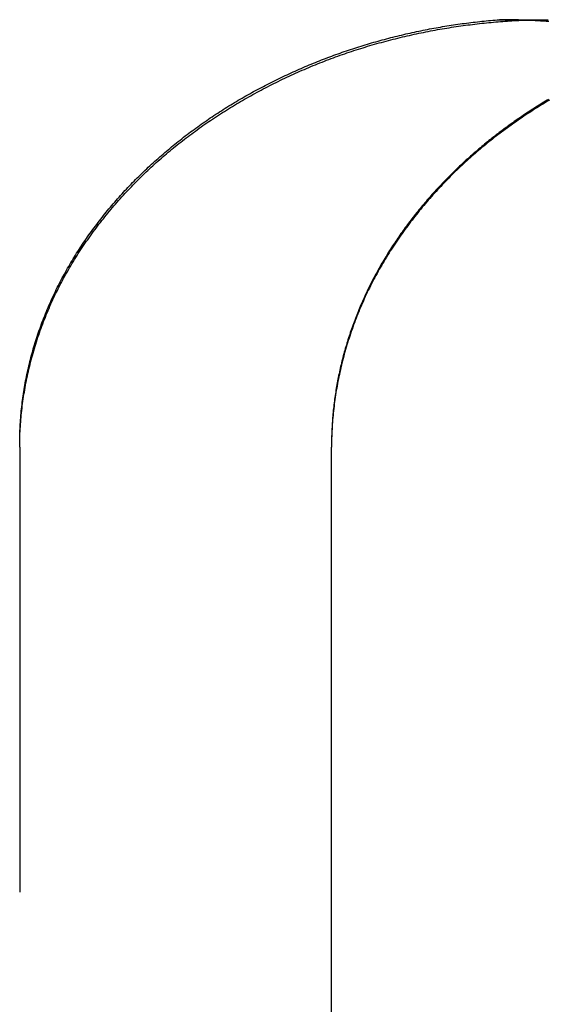
# Model space of a CAD drawing. Extents: x -62 to 62, y -142 to 102.
# Drawn here: x 5 to 8, y 64 to 70 of the extents above; entities that cross this region are included whole.
import ezdxf

# ---------------------------------------------------------------- set-up
doc = ezdxf.new("R2010")
doc.units = 0
doc.header["$LTSCALE"] = 10
doc.linetypes.add('VERDECKT', pattern=[0.375, 0.25, -0.125])
doc.layers.get('0').update_dxf_attribs({"linetype": 'CONTINUOUS'})
doc.layers.add('STEMPEL', color=3, linetype='CONTINUOUS')

# ---------------------------------------------------------------- blocks, each defined once
blk = doc.blocks.new('A$CC4329F17')
at = {"color": 1, "linetype": 'VERDECKT', "extrusion": (1e-16, 1, -2e-16)}
for p, q in [((7.90089, 70), (8.17545, 70)), ((5.20751, 67.6), (5.20751, 67.61683)), ((5.20751, 67.6), (5.20751, 40)), ((6.9582, 67.608), (6.9582, 67.6))]:
    blk.add_line(p, q, dxfattribs=at)
at = {"color": 3, "linetype": 'CONTINUOUS', "extrusion": (1e-16, 1, -2e-16)}
blk.add_line((6.9582, 40), (6.9582, 67.6), dxfattribs=at)
at = {"color": 1}
for points in [[(5.20751, 67.6, 0), (5.20756, 67.6128, 0), (5.2077, 67.6255, 0), (5.20792, 67.6383, 0), (5.20824, 67.6511, 0), (5.20865, 67.664, 0), (5.20916, 67.6768, 0), (5.20975, 67.6896, 0), (5.21043, 67.7025, 0), (5.21121, 67.7154, 0), (5.21207, 67.7282, 0), (5.21302, 67.7411, 0), (5.21407, 67.754, 0), (5.2152, 67.7669, 0), (5.21642, 67.7798, 0), (5.21774, 67.7927, 0), (5.21914, 67.8056, 0), (5.22063, 67.8185, 0), (5.22221, 67.8315, 0), (5.22388, 67.8444, 0), (5.22563, 67.8573, 0), (5.22748, 67.8702, 0), (5.22942, 67.8831, 0), (5.23144, 67.8961, 0), (5.23355, 67.909, 0), (5.23575, 67.9219, 0), (5.23803, 67.9348, 0), (5.24041, 67.9477, 0), (5.24287, 67.9606, 0), (5.24542, 67.9735, 0), (5.24805, 67.9864, 0), (5.25078, 67.9993, 0), (5.25359, 68.0122, 0), (5.25648, 68.025, 0), (5.25947, 68.0379, 0), (5.26254, 68.0507, 0), (5.26569, 68.0636, 0), (5.26893, 68.0764, 0), (5.27226, 68.0892, 0), (5.27568, 68.102, 0), (5.27918, 68.1148, 0), (5.28276, 68.1276, 0), (5.28643, 68.1403, 0), (5.29019, 68.1531, 0), (5.29403, 68.1658, 0), (5.29795, 68.1785, 0), (5.30196, 68.1912, 0), (5.30605, 68.2039, 0), (5.31023, 68.2165, 0), (5.31449, 68.2291, 0), (5.31884, 68.2417, 0), (5.32327, 68.2543, 0), (5.32779, 68.2669, 0), (5.33238, 68.2794, 0), (5.33707, 68.2919, 0), (5.34183, 68.3044, 0), (5.34668, 68.3169, 0), (5.35161, 68.3293, 0), (5.35662, 68.3417, 0), (5.36172, 68.3541, 0), (5.3669, 68.3664, 0), (5.37216, 68.3788, 0), (5.3775, 68.3911, 0), (5.38293, 68.4033, 0), (5.38844, 68.4155, 0), (5.39403, 68.4277, 0), (5.3997, 68.4399, 0), (5.40545, 68.452, 0), (5.41128, 68.4641, 0), (5.4172, 68.4762, 0), (5.42319, 68.4882, 0), (5.42927, 68.5002, 0), (5.43542, 68.5121, 0), (5.44166, 68.524, 0), (5.44797, 68.5359, 0), (5.45436, 68.5477, 0), (5.46082, 68.5595, 0), (5.46736, 68.5712, 0), (5.47397, 68.5829, 0), (5.48066, 68.5946, 0), (5.48742, 68.6062, 0), (5.49425, 68.6178, 0), (5.50115, 68.6294, 0), (5.50812, 68.6409, 0), (5.51516, 68.6523, 0), (5.52227, 68.6638, 0), (5.52945, 68.6751, 0), (5.53669, 68.6865, 0), (5.544, 68.6977, 0), (5.55137, 68.709, 0), (5.55881, 68.7202, 0), (5.56631, 68.7313, 0), (5.57387, 68.7425, 0), (5.58149, 68.7535, 0), (5.58918, 68.7645, 0), (5.59692, 68.7755, 0), (5.60472, 68.7864, 0), (5.61258, 68.7973, 0), (5.6205, 68.8081, 0), (5.62847, 68.8189, 0), (5.6365, 68.8296, 0), (5.64459, 68.8403, 0), (5.65273, 68.8509, 0), (5.66092, 68.8615, 0), (5.66916, 68.8721, 0), (5.67745, 68.8825, 0), (5.6858, 68.893, 0), (5.69419, 68.9033, 0), (5.70264, 68.9137, 0), (5.71113, 68.9239, 0), (5.71967, 68.9342, 0), (5.72825, 68.9443, 0), (5.73688, 68.9544, 0), (5.74555, 68.9645, 0), (5.75427, 68.9745, 0), (5.76303, 68.9844, 0), (5.77183, 68.9943, 0), (5.78067, 69.0042, 0), (5.78956, 69.014, 0), (5.79848, 69.0237, 0), (5.80744, 69.0334, 0), (5.81644, 69.043, 0), (5.82547, 69.0525, 0), (5.83454, 69.062, 0), (5.84365, 69.0715, 0), (5.85279, 69.0808, 0), (5.86197, 69.0901, 0), (5.87117, 69.0994, 0), (5.88041, 69.1086, 0), (5.88968, 69.1177, 0), (5.89898, 69.1268, 0), (5.90831, 69.1358, 0), (5.91766, 69.1448, 0), (5.92705, 69.1537, 0), (5.93646, 69.1625, 0), (5.9459, 69.1713, 0), (5.95536, 69.18, 0), (5.96484, 69.1886, 0), (5.97435, 69.1972, 0), (5.98388, 69.2057, 0), (5.99344, 69.2142, 0), (6.00301, 69.2225, 0), (6.01262, 69.2309, 0), (6.02228, 69.2392, 0), (6.032, 69.2474, 0), (6.04176, 69.2557, 0), (6.05158, 69.2639, 0), (6.06145, 69.272, 0), (6.07136, 69.2801, 0), (6.08133, 69.2882, 0), (6.09135, 69.2963, 0), (6.10141, 69.3043, 0), (6.11153, 69.3122, 0), (6.12169, 69.3202, 0), (6.13191, 69.3281, 0), (6.14216, 69.3359, 0), (6.15247, 69.3438, 0), (6.16282, 69.3515, 0), (6.17322, 69.3593, 0), (6.18367, 69.367, 0), (6.19416, 69.3747, 0), (6.2047, 69.3823, 0), (6.21528, 69.3899, 0), (6.22591, 69.3975, 0), (6.23658, 69.405, 0), (6.24729, 69.4124, 0), (6.25805, 69.4199, 0), (6.26885, 69.4273, 0), (6.2797, 69.4346, 0), (6.29059, 69.442, 0), (6.30151, 69.4492, 0), (6.31248, 69.4565, 0), (6.3235, 69.4637, 0), (6.33455, 69.4708, 0), (6.34564, 69.4779, 0), (6.35677, 69.485, 0), (6.36795, 69.492, 0), (6.37916, 69.499, 0), (6.39041, 69.506, 0), (6.4017, 69.5129, 0), (6.41302, 69.5197, 0), (6.42439, 69.5266, 0), (6.43579, 69.5333, 0), (6.44723, 69.5401, 0), (6.45871, 69.5468, 0), (6.47022, 69.5534, 0), (6.48177, 69.56, 0), (6.49335, 69.5666, 0), (6.50497, 69.5731, 0), (6.51662, 69.5796, 0), (6.52831, 69.586, 0), (6.54003, 69.5924, 0), (6.55179, 69.5987, 0), (6.56358, 69.605, 0), (6.5754, 69.6113, 0), (6.58725, 69.6175, 0), (6.59914, 69.6236, 0), (6.61106, 69.6297, 0), (6.62301, 69.6358, 0), (6.63499, 69.6418, 0), (6.647, 69.6478, 0), (6.65904, 69.6537, 0), (6.67111, 69.6596, 0), (6.68321, 69.6654, 0), (6.69534, 69.6712, 0), (6.7075, 69.6769, 0), (6.71968, 69.6826, 0), (6.7319, 69.6883, 0), (6.74414, 69.6939, 0), (6.75641, 69.6994, 0), (6.7687, 69.7049, 0), (6.78102, 69.7104, 0), (6.79337, 69.7158, 0), (6.80574, 69.7211, 0), (6.81814, 69.7264, 0), (6.83057, 69.7317, 0), (6.84301, 69.7369, 0), (6.85549, 69.7421, 0), (6.86798, 69.7472, 0), (6.8805, 69.7522, 0), (6.89304, 69.7572, 0), (6.90561, 69.7622, 0), (6.91819, 69.7671, 0), (6.9308, 69.7719, 0), (6.94343, 69.7767, 0), (6.95608, 69.7815, 0), (6.96876, 69.7862, 0), (6.98145, 69.7908, 0), (6.99416, 69.7954, 0), (7.00689, 69.8, 0), (7.01964, 69.8045, 0), (7.03241, 69.8089, 0), (7.0452, 69.8133, 0), (7.05801, 69.8176, 0), (7.07083, 69.8219, 0), (7.08367, 69.8261, 0), (7.09653, 69.8303, 0), (7.1094, 69.8344, 0), (7.12229, 69.8385, 0), (7.13519, 69.8425, 0), (7.14811, 69.8465, 0), (7.16104, 69.8504, 0), (7.17399, 69.8543, 0), (7.18694, 69.8581, 0), (7.19992, 69.8619, 0), (7.2129, 69.8656, 0), (7.2259, 69.8692, 0), (7.2389, 69.8728, 0), (7.25192, 69.8764, 0), (7.26495, 69.8799, 0), (7.27799, 69.8833, 0), (7.29104, 69.8867, 0), (7.3041, 69.8901, 0), (7.31716, 69.8934, 0), (7.33024, 69.8966, 0), (7.34332, 69.8998, 0), (7.35641, 69.903, 0), (7.36951, 69.906, 0), (7.38261, 69.9091, 0), (7.39572, 69.9121, 0), (7.40883, 69.915, 0), (7.42195, 69.9179, 0), (7.43507, 69.9207, 0), (7.4482, 69.9235, 0), (7.46133, 69.9263, 0), (7.47446, 69.9289, 0), (7.4876, 69.9316, 0), (7.50074, 69.9342, 0), (7.51388, 69.9367, 0), (7.52702, 69.9392, 0), (7.54016, 69.9416, 0), (7.55331, 69.944, 0), (7.56645, 69.9463, 0), (7.57959, 69.9486, 0), (7.59273, 69.9508, 0), (7.60587, 69.953, 0), (7.61901, 69.9551, 0), (7.63214, 69.9572, 0), (7.64527, 69.9592, 0), (7.6584, 69.9612, 0), (7.67153, 69.9631, 0), (7.68465, 69.965, 0), (7.69776, 69.9668, 0), (7.71087, 69.9686, 0), (7.72398, 69.9704, 0), (7.73707, 69.972, 0), (7.75017, 69.9737, 0), (7.76325, 69.9753, 0), (7.77633, 69.9768, 0), (7.7894, 69.9783, 0), (7.80246, 69.9797, 0), (7.81551, 69.9811, 0), (7.82855, 69.9824, 0), (7.84158, 69.9837, 0), (7.85461, 69.9849, 0), (7.86762, 69.9861, 0), (7.88062, 69.9873, 0), (7.8936, 69.9883, 0), (7.90658, 69.9894, 0), (7.91954, 69.9904, 0), (7.93249, 69.9913, 0), (7.94543, 69.9922, 0), (7.95835, 69.9931, 0), (7.97126, 69.9938, 0), (7.98416, 69.9946, 0), (7.99703, 69.9953, 0), (8.00989, 69.9959, 0), (8.02274, 69.9965, 0), (8.03557, 69.9971, 0), (8.04838, 69.9976, 0), (8.06117, 69.9981, 0), (8.07395, 69.9985, 0), (8.08671, 69.9988, 0), (8.09945, 69.9991, 0), (8.11216, 69.9994, 0), (8.12486, 69.9996, 0), (8.13754, 69.9998, 0), (8.1502, 69.9999, 0), (8.16283, 70, 0), (8.17545, 70, 0)], [(5.20751, 67.6168, 0), (5.20755, 67.6292, 0), (5.20767, 67.6416, 0), (5.20788, 67.6539, 0), (5.20816, 67.6663, 0), (5.20852, 67.6786, 0), (5.20896, 67.691, 0), (5.20949, 67.7033, 0), (5.21009, 67.7156, 0), (5.21077, 67.7279, 0), (5.21154, 67.7402, 0), (5.21238, 67.7525, 0), (5.2133, 67.7648, 0), (5.2143, 67.777, 0), (5.21538, 67.7893, 0), (5.21654, 67.8015, 0), (5.21777, 67.8137, 0), (5.21909, 67.826, 0), (5.22048, 67.8382, 0), (5.22196, 67.8504, 0), (5.22351, 67.8625, 0), (5.22513, 67.8747, 0), (5.22684, 67.8869, 0), (5.22863, 67.899, 0), (5.23049, 67.9111, 0), (5.23243, 67.9233, 0), (5.23444, 67.9354, 0), (5.23653, 67.9475, 0), (5.23871, 67.9595, 0), (5.24095, 67.9716, 0), (5.24328, 67.9836, 0), (5.24568, 67.9957, 0), (5.24815, 68.0077, 0), (5.25071, 68.0197, 0), (5.25333, 68.0317, 0), (5.25604, 68.0437, 0), (5.25882, 68.0556, 0), (5.26168, 68.0676, 0), (5.26461, 68.0795, 0), (5.26761, 68.0914, 0), (5.2707, 68.1033, 0), (5.27385, 68.1152, 0), (5.27708, 68.127, 0), (5.28039, 68.1389, 0), (5.28377, 68.1507, 0), (5.28723, 68.1625, 0), (5.29076, 68.1743, 0), (5.29436, 68.1861, 0), (5.29804, 68.1978, 0), (5.30179, 68.2096, 0), (5.30562, 68.2213, 0), (5.30952, 68.233, 0), (5.31349, 68.2447, 0), (5.31753, 68.2563, 0), (5.32165, 68.268, 0), (5.32584, 68.2796, 0), (5.33011, 68.2912, 0), (5.33445, 68.3028, 0), (5.33886, 68.3143, 0), (5.34334, 68.3259, 0), (5.34789, 68.3374, 0), (5.3525, 68.3488, 0), (5.35719, 68.3603, 0), (5.36194, 68.3717, 0), (5.36676, 68.3831, 0), (5.37164, 68.3944, 0), (5.37659, 68.4058, 0), (5.3816, 68.417, 0), (5.38668, 68.4283, 0), (5.39183, 68.4395, 0), (5.39704, 68.4507, 0), (5.40231, 68.4619, 0), (5.40765, 68.473, 0), (5.41305, 68.4841, 0), (5.41852, 68.4951, 0), (5.42404, 68.5062, 0), (5.42963, 68.5172, 0), (5.43529, 68.5281, 0), (5.441, 68.539, 0), (5.44678, 68.5499, 0), (5.45262, 68.5608, 0), (5.45851, 68.5716, 0), (5.46447, 68.5824, 0), (5.47049, 68.5931, 0), (5.47657, 68.6039, 0), (5.48271, 68.6146, 0), (5.48891, 68.6252, 0), (5.49517, 68.6358, 0), (5.50149, 68.6464, 0), (5.50787, 68.657, 0), (5.5143, 68.6675, 0), (5.52079, 68.6779, 0), (5.52734, 68.6884, 0), (5.53395, 68.6988, 0), (5.54061, 68.7092, 0), (5.54733, 68.7195, 0), (5.55411, 68.7298, 0), (5.56094, 68.7401, 0), (5.56783, 68.7503, 0), (5.57477, 68.7605, 0), (5.58177, 68.7707, 0), (5.58883, 68.7808, 0), (5.59593, 68.7909, 0), (5.60309, 68.8009, 0), (5.61031, 68.8109, 0), (5.61758, 68.8209, 0), (5.6249, 68.8309, 0), (5.63227, 68.8408, 0), (5.6397, 68.8506, 0), (5.64718, 68.8605, 0), (5.65471, 68.8702, 0), (5.66229, 68.88, 0), (5.66993, 68.8897, 0), (5.67761, 68.8994, 0), (5.68535, 68.909, 0), (5.69313, 68.9186, 0), (5.70097, 68.9282, 0), (5.70885, 68.9377, 0), (5.71679, 68.9472, 0), (5.72477, 68.9567, 0), (5.7328, 68.9661, 0), (5.74087, 68.9755, 0), (5.74899, 68.9848, 0), (5.75716, 68.9941, 0), (5.76537, 69.0033, 0), (5.77363, 69.0126, 0), (5.78193, 69.0217, 0), (5.79027, 69.0308, 0), (5.79866, 69.0399, 0), (5.80709, 69.049, 0), (5.81556, 69.058, 0), (5.82408, 69.0669, 0), (5.83264, 69.0759, 0), (5.84124, 69.0847, 0), (5.84989, 69.0936, 0), (5.85857, 69.1024, 0), (5.8673, 69.1111, 0), (5.87607, 69.1198, 0), (5.88488, 69.1285, 0), (5.89373, 69.1371, 0), (5.90262, 69.1457, 0), (5.91155, 69.1543, 0), (5.92052, 69.1628, 0), (5.92953, 69.1712, 0), (5.93858, 69.1797, 0), (5.94767, 69.188, 0), (5.9568, 69.1964, 0), (5.96596, 69.2047, 0), (5.97516, 69.2129, 0), (5.98441, 69.2212, 0), (5.99369, 69.2293, 0), (6.003, 69.2375, 0), (6.01235, 69.2455, 0), (6.02174, 69.2536, 0), (6.03117, 69.2616, 0), (6.04063, 69.2696, 0), (6.05013, 69.2775, 0), (6.05967, 69.2854, 0), (6.06924, 69.2932, 0), (6.07884, 69.301, 0), (6.08848, 69.3088, 0), (6.09815, 69.3165, 0), (6.10786, 69.3241, 0), (6.1176, 69.3318, 0), (6.12738, 69.3393, 0), (6.13719, 69.3469, 0), (6.14703, 69.3544, 0), (6.1569, 69.3619, 0), (6.16681, 69.3693, 0), (6.17675, 69.3766, 0), (6.18672, 69.384, 0), (6.19672, 69.3913, 0), (6.20676, 69.3985, 0), (6.21682, 69.4057, 0), (6.22692, 69.4129, 0), (6.23705, 69.42, 0), (6.24721, 69.4271, 0), (6.25739, 69.4341, 0), (6.26761, 69.4411, 0), (6.27786, 69.4481, 0), (6.28813, 69.455, 0), (6.29844, 69.4619, 0), (6.30877, 69.4687, 0), (6.31913, 69.4755, 0), (6.32952, 69.4822, 0), (6.33994, 69.4889, 0), (6.35038, 69.4956, 0), (6.36086, 69.5022, 0), (6.37135, 69.5087, 0), (6.38188, 69.5153, 0), (6.39243, 69.5217, 0), (6.40301, 69.5282, 0), (6.41361, 69.5346, 0), (6.42424, 69.5409, 0), (6.4349, 69.5473, 0), (6.44558, 69.5535, 0), (6.45628, 69.5598, 0), (6.46701, 69.5659, 0), (6.47776, 69.5721, 0), (6.48854, 69.5782, 0), (6.49934, 69.5842, 0), (6.51016, 69.5902, 0), (6.52101, 69.5962, 0), (6.53188, 69.6021, 0), (6.54277, 69.608, 0), (6.55368, 69.6139, 0), (6.56462, 69.6197, 0), (6.57557, 69.6254, 0), (6.58655, 69.6311, 0), (6.59755, 69.6368, 0), (6.60857, 69.6424, 0), (6.61962, 69.648, 0), (6.63068, 69.6535, 0), (6.64177, 69.659, 0), (6.65288, 69.6645, 0), (6.664, 69.6699, 0), (6.67515, 69.6753, 0), (6.68632, 69.6806, 0), (6.69752, 69.6859, 0), (6.70873, 69.6911, 0), (6.71996, 69.6963, 0), (6.73121, 69.7015, 0), (6.74248, 69.7066, 0), (6.75377, 69.7117, 0), (6.76508, 69.7167, 0), (6.77641, 69.7217, 0), (6.78776, 69.7267, 0), (6.79913, 69.7316, 0), (6.81052, 69.7364, 0), (6.82192, 69.7412, 0), (6.83335, 69.746, 0), (6.84479, 69.7508, 0), (6.85625, 69.7554, 0), (6.86772, 69.7601, 0), (6.87922, 69.7647, 0), (6.89073, 69.7693, 0), (6.90226, 69.7738, 0), (6.91381, 69.7783, 0), (6.92537, 69.7827, 0), (6.93695, 69.7871, 0), (6.94855, 69.7914, 0), (6.96016, 69.7958, 0), (6.97179, 69.8, 0), (6.98344, 69.8042, 0), (6.9951, 69.8084, 0), (7.00677, 69.8126, 0), (7.01847, 69.8167, 0), (7.03017, 69.8207, 0), (7.04189, 69.8247, 0), (7.05363, 69.8287, 0), (7.06538, 69.8326, 0), (7.07715, 69.8365, 0), (7.08893, 69.8403, 0), (7.10072, 69.8441, 0), (7.11253, 69.8479, 0), (7.12435, 69.8516, 0), (7.13619, 69.8553, 0), (7.14804, 69.8589, 0), (7.1599, 69.8625, 0), (7.17177, 69.866, 0), (7.18366, 69.8695, 0), (7.19556, 69.873, 0), (7.20747, 69.8764, 0), (7.2194, 69.8798, 0), (7.23133, 69.8831, 0), (7.24328, 69.8864, 0), (7.25524, 69.8896, 0), (7.26721, 69.8928, 0), (7.27919, 69.896, 0), (7.29119, 69.8991, 0), (7.30319, 69.9022, 0), (7.31521, 69.9052, 0), (7.32723, 69.9082, 0), (7.33927, 69.9111, 0), (7.35132, 69.914, 0), (7.36337, 69.9169, 0), (7.37544, 69.9197, 0), (7.38752, 69.9224, 0), (7.3996, 69.9252, 0), (7.41169, 69.9279, 0), (7.4238, 69.9305, 0), (7.43591, 69.9331, 0), (7.44803, 69.9357, 0), (7.46016, 69.9382, 0), (7.4723, 69.9406, 0), (7.48444, 69.9431, 0), (7.4966, 69.9455, 0), (7.50876, 69.9478, 0), (7.52093, 69.9501, 0), (7.5331, 69.9523, 0), (7.54529, 69.9546, 0), (7.55748, 69.9567, 0), (7.56967, 69.9589, 0), (7.58188, 69.9609, 0), (7.59409, 69.963, 0), (7.60631, 69.965, 0), (7.61853, 69.9669, 0), (7.63076, 69.9688, 0), (7.64299, 69.9707, 0), (7.65523, 69.9725, 0), (7.66747, 69.9743, 0), (7.67972, 69.9761, 0), (7.69198, 69.9778, 0), (7.70424, 69.9794, 0), (7.7165, 69.981, 0), (7.72877, 69.9826, 0), (7.74104, 69.9841, 0), (7.75332, 69.9856, 0), (7.7656, 69.987, 0), (7.77789, 69.9884, 0), (7.79017, 69.9898, 0), (7.80246, 69.9911, 0), (7.81476, 69.9924, 0), (7.82706, 69.9936, 0), (7.83935, 69.9948, 0), (7.85166, 69.9959, 0), (7.86396, 69.997, 0), (7.87627, 69.998, 0), (7.88858, 69.999, 0), (7.90089, 70, 0)], [(8.17745, 69.5524, 0), (8.16847, 69.5471, 0), (8.15951, 69.5417, 0), (8.15056, 69.5363, 0), (8.14164, 69.5308, 0), (8.13273, 69.5254, 0), (8.12384, 69.5198, 0), (8.11498, 69.5143, 0), (8.10613, 69.5087, 0), (8.0973, 69.5031, 0), (8.08849, 69.4975, 0), (8.0797, 69.4918, 0), (8.07093, 69.4861, 0), (8.06218, 69.4804, 0), (8.05345, 69.4747, 0), (8.04475, 69.4689, 0), (8.03606, 69.4631, 0), (8.02739, 69.4572, 0), (8.01875, 69.4513, 0), (8.01012, 69.4454, 0), (8.00152, 69.4395, 0), (7.99294, 69.4335, 0), (7.98438, 69.4275, 0), (7.97584, 69.4215, 0), (7.96733, 69.4154, 0), (7.95883, 69.4093, 0), (7.95036, 69.4032, 0), (7.94192, 69.397, 0), (7.93349, 69.3908, 0), (7.92509, 69.3846, 0), (7.91671, 69.3784, 0), (7.90835, 69.3721, 0), (7.90002, 69.3658, 0), (7.89171, 69.3594, 0), (7.88342, 69.353, 0), (7.87516, 69.3466, 0), (7.86692, 69.3402, 0), (7.85871, 69.3337, 0), (7.85052, 69.3272, 0), (7.84235, 69.3207, 0), (7.83421, 69.3142, 0), (7.82609, 69.3076, 0), (7.818, 69.301, 0), (7.80994, 69.2943, 0), (7.8019, 69.2876, 0), (7.79388, 69.2809, 0), (7.78589, 69.2742, 0), (7.77793, 69.2674, 0), (7.76999, 69.2606, 0), (7.76208, 69.2538, 0), (7.75419, 69.2469, 0), (7.74633, 69.24, 0), (7.7385, 69.2331, 0), (7.73069, 69.2261, 0), (7.72292, 69.2192, 0), (7.71516, 69.2121, 0), (7.70744, 69.2051, 0), (7.69974, 69.198, 0), (7.69207, 69.1909, 0), (7.68443, 69.1838, 0), (7.67682, 69.1766, 0), (7.66923, 69.1694, 0), (7.66167, 69.1622, 0), (7.65414, 69.1549, 0), (7.64664, 69.1477, 0), (7.63917, 69.1403, 0), (7.63173, 69.133, 0), (7.62431, 69.1256, 0), (7.61693, 69.1182, 0), (7.60957, 69.1108, 0), (7.60224, 69.1033, 0), (7.59495, 69.0958, 0), (7.58768, 69.0883, 0), (7.58044, 69.0807, 0), (7.57324, 69.0731, 0), (7.56606, 69.0655, 0), (7.55891, 69.0579, 0), (7.5518, 69.0502, 0), (7.54471, 69.0425, 0), (7.53766, 69.0347, 0), (7.53064, 69.027, 0), (7.52366, 69.0192, 0), (7.5167, 69.0114, 0), (7.50978, 69.0035, 0), (7.5029, 68.9956, 0), (7.49605, 68.9877, 0), (7.48923, 68.9798, 0), (7.48245, 68.9719, 0), (7.4757, 68.9639, 0), (7.46898, 68.9559, 0), (7.4623, 68.9478, 0), (7.45566, 68.9397, 0), (7.44905, 68.9317, 0), (7.44248, 68.9235, 0), (7.43594, 68.9154, 0), (7.42944, 68.9072, 0), (7.42297, 68.899, 0), (7.41654, 68.8908, 0), (7.41014, 68.8825, 0), (7.40379, 68.8742, 0), (7.39747, 68.8659, 0), (7.39118, 68.8576, 0), (7.38493, 68.8492, 0), (7.37872, 68.8408, 0), (7.37255, 68.8324, 0), (7.36642, 68.824, 0), (7.36032, 68.8155, 0), (7.35426, 68.807, 0), (7.34824, 68.7985, 0), (7.34225, 68.7899, 0), (7.33631, 68.7814, 0), (7.3304, 68.7728, 0), (7.32454, 68.7641, 0), (7.31871, 68.7555, 0), (7.31292, 68.7468, 0), (7.30717, 68.7381, 0), (7.30146, 68.7294, 0), (7.29579, 68.7206, 0), (7.29016, 68.7118, 0), (7.28457, 68.703, 0), (7.27902, 68.6942, 0), (7.27351, 68.6854, 0), (7.26804, 68.6765, 0), (7.26261, 68.6676, 0), (7.25723, 68.6586, 0), (7.25188, 68.6497, 0), (7.24658, 68.6407, 0), (7.24131, 68.6317, 0), (7.23609, 68.6227, 0), (7.23091, 68.6136, 0), (7.22578, 68.6045, 0), (7.22068, 68.5954, 0), (7.21563, 68.5863, 0), (7.21062, 68.5772, 0), (7.20565, 68.568, 0), (7.20073, 68.5588, 0), (7.19585, 68.5496, 0), (7.19101, 68.5403, 0), (7.18622, 68.531, 0), (7.18147, 68.5217, 0), (7.17676, 68.5124, 0), (7.1721, 68.5031, 0), (7.16748, 68.4937, 0), (7.16291, 68.4843, 0), (7.15838, 68.4749, 0), (7.1539, 68.4655, 0), (7.14946, 68.456, 0), (7.14507, 68.4465, 0), (7.14072, 68.437, 0), (7.13642, 68.4275, 0), (7.13216, 68.4179, 0), (7.12795, 68.4083, 0), (7.12379, 68.3987, 0), (7.11967, 68.3891, 0), (7.1156, 68.3794, 0), (7.11157, 68.3698, 0), (7.10759, 68.3601, 0), (7.10366, 68.3504, 0), (7.09978, 68.3406, 0), (7.09595, 68.3309, 0), (7.09216, 68.3211, 0), (7.08843, 68.3113, 0), (7.08475, 68.3015, 0), (7.08112, 68.2917, 0), (7.07754, 68.2819, 0), (7.07401, 68.272, 0), (7.07053, 68.2622, 0), (7.06711, 68.2523, 0), (7.06373, 68.2424, 0), (7.06041, 68.2325, 0), (7.05714, 68.2226, 0), (7.05392, 68.2127, 0), (7.05075, 68.2028, 0), (7.04763, 68.1928, 0), (7.04456, 68.1828, 0), (7.04155, 68.1729, 0), (7.03859, 68.1629, 0), (7.03568, 68.1529, 0), (7.03282, 68.1429, 0), (7.03002, 68.1328, 0), (7.02726, 68.1228, 0), (7.02456, 68.1127, 0), (7.02192, 68.1027, 0), (7.01932, 68.0926, 0), (7.01678, 68.0825, 0), (7.01429, 68.0724, 0), (7.01185, 68.0623, 0), (7.00947, 68.0522, 0), (7.00713, 68.042, 0), (7.00486, 68.0319, 0), (7.00263, 68.0217, 0), (7.00046, 68.0116, 0), (6.99834, 68.0014, 0), (6.99628, 67.9912, 0), (6.99426, 67.981, 0), (6.99231, 67.9708, 0), (6.9904, 67.9606, 0), (6.98855, 67.9504, 0), (6.98675, 67.9401, 0), (6.98501, 67.9299, 0), (6.98332, 67.9196, 0), (6.98169, 67.9093, 0), (6.98011, 67.8991, 0), (6.97858, 67.8888, 0), (6.97711, 67.8785, 0), (6.97569, 67.8682, 0), (6.97433, 67.8579, 0), (6.97302, 67.8475, 0), (6.97177, 67.8372, 0), (6.97057, 67.8269, 0), (6.96942, 67.8165, 0), (6.96834, 67.8062, 0), (6.9673, 67.7958, 0), (6.96632, 67.7854, 0), (6.9654, 67.775, 0), (6.96453, 67.7647, 0), (6.96372, 67.7543, 0), (6.96296, 67.7439, 0), (6.96226, 67.7335, 0), (6.96161, 67.723, 0), (6.96102, 67.7126, 0), (6.96049, 67.7022, 0), (6.96001, 67.6917, 0), (6.95959, 67.6813, 0), (6.95922, 67.6708, 0), (6.95891, 67.6604, 0), (6.95866, 67.6499, 0), (6.95846, 67.6394, 0), (6.95832, 67.629, 0), (6.95823, 67.6185, 0), (6.9582, 67.608, 0)], [(8.17928, 69.9892, 0), (8.17145, 69.9898, 0), (8.16362, 69.9904, 0), (8.1558, 69.9909, 0), (8.14799, 69.9915, 0), (8.14017, 69.992, 0), (8.13236, 69.9925, 0), (8.12456, 69.993, 0), (8.11676, 69.9935, 0), (8.10897, 69.9939, 0), (8.10118, 69.9944, 0), (8.0934, 69.9948, 0), (8.08562, 69.9952, 0), (8.07785, 69.9956, 0), (8.07009, 69.996, 0), (8.06233, 69.9963, 0), (8.05457, 69.9967, 0), (8.04683, 69.997, 0), (8.03908, 69.9973, 0), (8.03135, 69.9976, 0), (8.02362, 69.9979, 0), (8.01589, 69.9981, 0), (8.00818, 69.9984, 0), (8.00047, 69.9986, 0), (7.99276, 69.9988, 0), (7.98507, 69.999, 0), (7.97738, 69.9992, 0), (7.9697, 69.9993, 0), (7.96202, 69.9995, 0), (7.95435, 69.9996, 0), (7.94669, 69.9997, 0), (7.93904, 69.9998, 0), (7.93139, 69.9999, 0), (7.92375, 69.9999, 0), (7.91612, 70, 0), (7.9085, 70, 0), (7.90089, 70, 0)]]:
    blk.add_polyline3d(points, dxfattribs=at)
at = {"color": 3}
blk.add_polyline3d([(8.18217, 69.5485, 0), (8.17092, 69.5418, 0), (8.1597, 69.5351, 0), (8.14852, 69.5283, 0), (8.13738, 69.5215, 0), (8.12628, 69.5146, 0), (8.11521, 69.5077, 0), (8.10418, 69.5007, 0), (8.0932, 69.4937, 0), (8.08225, 69.4867, 0), (8.07134, 69.4796, 0), (8.06047, 69.4725, 0), (8.04964, 69.4653, 0), (8.03886, 69.4581, 0), (8.02811, 69.4509, 0), (8.01741, 69.4436, 0), (8.00675, 69.4363, 0), (7.99613, 69.4289, 0), (7.98555, 69.4215, 0), (7.97502, 69.4141, 0), (7.96453, 69.4066, 0), (7.95408, 69.3991, 0), (7.94368, 69.3915, 0), (7.93332, 69.3839, 0), (7.92301, 69.3763, 0), (7.91274, 69.3686, 0), (7.90252, 69.3609, 0), (7.89235, 69.3532, 0), (7.88222, 69.3454, 0), (7.87214, 69.3376, 0), (7.8621, 69.3297, 0), (7.85212, 69.3218, 0), (7.84218, 69.3139, 0), (7.83229, 69.3059, 0), (7.82245, 69.2979, 0), (7.81266, 69.2898, 0), (7.80292, 69.2818, 0), (7.79323, 69.2737, 0), (7.78359, 69.2655, 0), (7.77399, 69.2573, 0), (7.76446, 69.2491, 0), (7.75497, 69.2409, 0), (7.74553, 69.2326, 0), (7.73614, 69.2242, 0), (7.72678, 69.2159, 0), (7.71743, 69.2074, 0), (7.70811, 69.1989, 0), (7.69881, 69.1903, 0), (7.68954, 69.1817, 0), (7.68029, 69.173, 0), (7.67107, 69.1642, 0), (7.66187, 69.1554, 0), (7.6527, 69.1465, 0), (7.64356, 69.1375, 0), (7.63445, 69.1285, 0), (7.62537, 69.1194, 0), (7.61631, 69.1103, 0), (7.60729, 69.1011, 0), (7.5983, 69.0919, 0), (7.58935, 69.0826, 0), (7.58043, 69.0732, 0), (7.57154, 69.0638, 0), (7.56269, 69.0543, 0), (7.55387, 69.0448, 0), (7.54509, 69.0352, 0), (7.53635, 69.0255, 0), (7.52765, 69.0158, 0), (7.51898, 69.0061, 0), (7.51036, 68.9963, 0), (7.50178, 68.9864, 0), (7.49324, 68.9765, 0), (7.48474, 68.9665, 0), (7.47628, 68.9565, 0), (7.46787, 68.9464, 0), (7.45951, 68.9363, 0), (7.45118, 68.9261, 0), (7.44291, 68.9159, 0), (7.43468, 68.9056, 0), (7.4265, 68.8952, 0), (7.41837, 68.8848, 0), (7.41029, 68.8744, 0), (7.40226, 68.8639, 0), (7.39428, 68.8534, 0), (7.38636, 68.8428, 0), (7.37848, 68.8322, 0), (7.37066, 68.8215, 0), (7.3629, 68.8108, 0), (7.35519, 68.8, 0), (7.34753, 68.7892, 0), (7.33993, 68.7783, 0), (7.33239, 68.7674, 0), (7.32491, 68.7564, 0), (7.31749, 68.7454, 0), (7.31013, 68.7344, 0), (7.30282, 68.7233, 0), (7.29558, 68.7121, 0), (7.28841, 68.701, 0), (7.28129, 68.6897, 0), (7.27424, 68.6785, 0), (7.26725, 68.6672, 0), (7.26033, 68.6558, 0), (7.25348, 68.6444, 0), (7.24669, 68.633, 0), (7.23997, 68.6215, 0), (7.23332, 68.61, 0), (7.22674, 68.5984, 0), (7.22023, 68.5869, 0), (7.21379, 68.5752, 0), (7.20743, 68.5635, 0), (7.20113, 68.5518, 0), (7.19491, 68.5401, 0), (7.18876, 68.5283, 0), (7.18269, 68.5165, 0), (7.1767, 68.5046, 0), (7.17078, 68.4927, 0), (7.16494, 68.4808, 0), (7.15917, 68.4688, 0), (7.15349, 68.4568, 0), (7.14788, 68.4448, 0), (7.14236, 68.4327, 0), (7.13691, 68.4206, 0), (7.13154, 68.4085, 0), (7.12625, 68.3964, 0), (7.12104, 68.3842, 0), (7.11591, 68.3719, 0), (7.11086, 68.3597, 0), (7.10589, 68.3474, 0), (7.101, 68.3351, 0), (7.09618, 68.3228, 0), (7.09145, 68.3104, 0), (7.0868, 68.298, 0), (7.08223, 68.2856, 0), (7.07774, 68.2732, 0), (7.07333, 68.2607, 0), (7.069, 68.2483, 0), (7.06475, 68.2358, 0), (7.06058, 68.2233, 0), (7.0565, 68.2107, 0), (7.05249, 68.1982, 0), (7.04857, 68.1856, 0), (7.04472, 68.173, 0), (7.04096, 68.1604, 0), (7.03728, 68.1478, 0), (7.03368, 68.1351, 0), (7.03017, 68.1225, 0), (7.02674, 68.1098, 0), (7.02338, 68.0971, 0), (7.02012, 68.0844, 0), (7.01693, 68.0717, 0), (7.01383, 68.059, 0), (7.0108, 68.0463, 0), (7.00787, 68.0335, 0), (7.00501, 68.0208, 0), (7.00224, 68.008, 0), (6.99955, 67.9952, 0), (6.99695, 67.9825, 0), (6.99442, 67.9697, 0), (6.99199, 67.9569, 0), (6.98963, 67.9441, 0), (6.98736, 67.9314, 0), (6.98517, 67.9186, 0), (6.98307, 67.9058, 0), (6.98105, 67.893, 0), (6.97912, 67.8802, 0), (6.97727, 67.8674, 0), (6.97551, 67.8546, 0), (6.97383, 67.8418, 0), (6.97223, 67.829, 0), (6.97072, 67.8162, 0), (6.9693, 67.8034, 0), (6.96796, 67.7907, 0), (6.96671, 67.7779, 0), (6.96554, 67.7651, 0), (6.96446, 67.7523, 0), (6.96346, 67.7396, 0), (6.96255, 67.7268, 0), (6.96173, 67.7141, 0), (6.96099, 67.7014, 0), (6.96034, 67.6887, 0), (6.95977, 67.676, 0), (6.95929, 67.6633, 0), (6.9589, 67.6506, 0), (6.9586, 67.6379, 0), (6.95838, 67.6253, 0), (6.95825, 67.6126, 0), (6.9582, 67.6, 0)], dxfattribs=at)

msp = doc.modelspace()

# ---------------------------------------------------------------- block references
at = {"layer": 'STEMPEL'}
msp.add_blockref('A$CC4329F17', (0, 0), dxfattribs=at)

doc.saveas('drawing.dxf')
